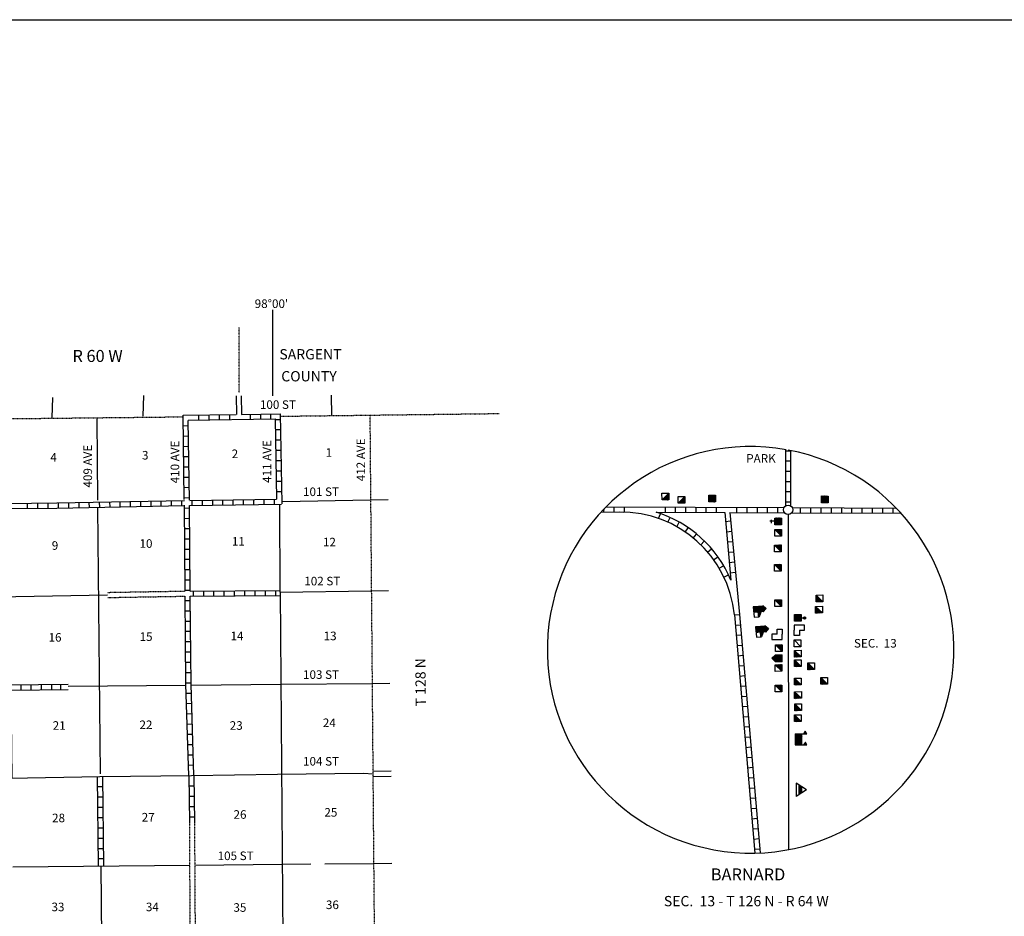
# Model space of a CAD drawing. Extents: x 1595812 to 2157601, y 16348238 to 16907719.
# Drawn here: x 1879975 to 1937428, y 16661851 to 16714157 of the extents above; entities that cross this region are included whole.
import ezdxf
from ezdxf.enums import TextEntityAlignment as Align

# ---------------------------------------------------------------- set-up
doc = ezdxf.new("R2010")
doc.units = 0
doc.header["$MEASUREMENT"] = 0
for name, pattern in [('DGN_STYLE_3', [0.0011, 0, -0.0011]), ('DGN_STYLE_4', [0.0022, 0, -0.0011, 0, -0.0011]), ('DGN_STYLE_6', [0.0033, 0, -0.0011, 0, -0.0011, 0, -0.0011])]:
    doc.linetypes.add(name, pattern=pattern)
for name, color, linetype in [('L11', 7, 'CONTINUOUS'), ('L13', 7, 'CONTINUOUS'), ('L14', 7, 'CONTINUOUS'), ('L2', 7, 'CONTINUOUS'), ('L23', 7, 'CONTINUOUS'), ('L30', 7, 'CONTINUOUS'), ('L31', 7, 'CONTINUOUS'), ('L32', 7, 'CONTINUOUS'), ('L34', 7, 'CONTINUOUS'), ('L4', 7, 'CONTINUOUS'), ('L50', 7, 'CONTINUOUS'), ('L51', 7, 'CONTINUOUS'), ('L8', 7, 'CONTINUOUS')]:
    doc.layers.add(name, color=color, linetype=linetype)
doc.styles.add('STYLE-FONT002', font='font002.shx')

# ---------------------------------------------------------------- blocks, each defined once
blk = doc.blocks.new('TWN_5')
at = {"layer": 'L31', "color": 7, "linetype": 'CONTINUOUS'}
blk.add_circle((-29, -2), 269, dxfattribs=at)
blk = doc.blocks.new('FARM')
at = {"layer": 'L34', "color": 7, "linetype": 'CONTINUOUS'}
for p, q in [((-209, -91), (75, 192)), ((-209, -200), (184, 191)), ((-209, -133), (117, 191)), ((-209, -166), (142, 191)), ((-208, 150), (-166, 192)), ((-208, 117), (-133, 192)), ((-208, 84), (-100, 192)), ((-208, 50), (-66, 192)), ((-208, 9), (-25, 192)), ((-208, -25), (9, 192)), ((-208, -58), (42, 192)), ((-175, -200), (184, 158)), ((-142, -200), (184, 125)), ((-100, -200), (183, 83)), ((-67, -200), (183, 50)), ((-34, -200), (183, 16)), ((0, -200), (183, -17)), ((50, -192), (183, -59)), ((75, -200), (183, -92)), ((108, -200), (183, -125)), ((141, -200), (183, -159))]:
    blk.add_line(p, q, dxfattribs=at)
at = {"layer": 'L34', "color": 7, "linetype": 'CONTINUOUS', "flags": 128}
blk.add_lwpolyline([(-209, -200), (-208, 192), (184, 191), (183, -200), (-209, -200)], close=True, dxfattribs=at)
blk = doc.blocks.new('FARM_1')
at = {"layer": 'L34', "color": 7, "linetype": 'CONTINUOUS'}
for p, q in [((-209, -91), (75, 192)), ((-209, -200), (184, 191)), ((-209, -133), (117, 191)), ((-209, -166), (142, 191)), ((-208, 150), (-166, 192)), ((-208, 117), (-133, 192)), ((-208, 84), (-100, 192)), ((-208, 50), (-66, 192)), ((-208, 9), (-25, 192)), ((-208, -25), (9, 192)), ((-208, -58), (42, 192)), ((-175, -200), (184, 158)), ((-142, -200), (184, 125)), ((-100, -200), (183, 83)), ((-67, -200), (183, 50)), ((-34, -200), (183, 16)), ((0, -200), (183, -17)), ((50, -192), (183, -59)), ((75, -200), (183, -92)), ((108, -200), (183, -125)), ((141, -200), (183, -159))]:
    blk.add_line(p, q, dxfattribs=at)
at = {"layer": 'L34', "color": 7, "linetype": 'CONTINUOUS', "flags": 128}
blk.add_lwpolyline([(-209, -200), (-208, 192), (184, 191), (183, -200), (-209, -200)], close=True, dxfattribs=at)
blk = doc.blocks.new('DWELL')
at = {"layer": 'L34', "color": 7, "linetype": 'CONTINUOUS'}
for p, q in [((-200, -200), (184, 191)), ((-167, -200), (184, 158)), ((-134, -200), (184, 125)), ((-92, -200), (183, 83)), ((-59, -200), (183, 50)), ((-25, -200), (183, 16)), ((8, -200), (192, -17)), ((50, -192), (192, -59)), ((83, -200), (191, -92)), ((116, -200), (191, -125)), ((150, -200), (191, -159))]:
    blk.add_line(p, q, dxfattribs=at)
at = {"layer": 'L34', "color": 7, "linetype": 'CONTINUOUS', "flags": 128}
blk.add_lwpolyline([(-200, -200), (-208, 192), (184, 191), (191, -200), (-200, -200)], close=True, dxfattribs=at)
blk = doc.blocks.new('DWELL_1')
at = {"layer": 'L34', "color": 7, "linetype": 'CONTINUOUS'}
for p, q in [((-200, -200), (184, 191)), ((-167, -200), (184, 158)), ((-134, -200), (184, 125)), ((-92, -200), (183, 83)), ((-59, -200), (183, 50)), ((-25, -200), (183, 16)), ((8, -200), (192, -17)), ((50, -192), (192, -59)), ((83, -200), (191, -92)), ((116, -200), (191, -125)), ((150, -200), (191, -159))]:
    blk.add_line(p, q, dxfattribs=at)
at = {"layer": 'L34', "color": 7, "linetype": 'CONTINUOUS', "flags": 128}
blk.add_lwpolyline([(-200, -200), (-208, 192), (184, 191), (191, -200), (-200, -200)], close=True, dxfattribs=at)
blk = doc.blocks.new('DWELL_2')
at = {"layer": 'L34', "color": 7, "linetype": 'CONTINUOUS'}
for p, q in [((-200, -200), (184, 191)), ((-167, -200), (184, 158)), ((-134, -200), (184, 125)), ((-92, -200), (183, 83)), ((-59, -200), (183, 50)), ((-25, -200), (183, 16)), ((8, -200), (192, -17)), ((50, -192), (192, -59)), ((83, -200), (191, -92)), ((116, -200), (191, -125)), ((150, -200), (191, -159))]:
    blk.add_line(p, q, dxfattribs=at)
at = {"layer": 'L34', "color": 7, "linetype": 'CONTINUOUS', "flags": 128}
blk.add_lwpolyline([(-200, -200), (-208, 192), (184, 191), (191, -200), (-200, -200)], close=True, dxfattribs=at)
blk = doc.blocks.new('DWELL_3')
at = {"layer": 'L34', "color": 7, "linetype": 'CONTINUOUS'}
for p, q in [((-200, -200), (184, 191)), ((-167, -200), (184, 158)), ((-134, -200), (184, 125)), ((-92, -200), (183, 83)), ((-59, -200), (183, 50)), ((-25, -200), (183, 16)), ((8, -200), (192, -17)), ((50, -192), (192, -59)), ((83, -200), (191, -92)), ((116, -200), (191, -125)), ((150, -200), (191, -159))]:
    blk.add_line(p, q, dxfattribs=at)
at = {"layer": 'L34', "color": 7, "linetype": 'CONTINUOUS', "flags": 128}
blk.add_lwpolyline([(-200, -200), (-208, 192), (184, 191), (191, -200), (-200, -200)], close=True, dxfattribs=at)
blk = doc.blocks.new('CH')
at = {"layer": 'L34', "color": 7, "linetype": 'CONTINUOUS'}
for p, q in [((-100, 583), (100, 583)), ((8, 392), (8, 675)), ((-200, -8), (192, 392)), ((-200, 350), (-158, 392)), ((-200, 317), (-125, 392)), ((-200, 283), (-92, 392)), ((-200, 250), (-58, 392)), ((-200, 208), (-17, 392)), ((-200, 175), (17, 392)), ((-200, 142), (50, 392)), ((-200, 108), (83, 392)), ((-200, 67), (125, 392)), ((-200, 33), (158, 383)), ((-167, -8), (200, 358)), ((-133, -8), (200, 325)), ((-92, -8), (200, 283)), ((-58, -8), (200, 250)), ((-25, -8), (200, 217)), ((8, -8), (200, 183)), ((58, 0), (200, 142)), ((83, -8), (200, 108)), ((117, -8), (200, 75)), ((150, -8), (200, 42))]:
    blk.add_line(p, q, dxfattribs=at)
at = {"layer": 'L34', "color": 7, "linetype": 'CONTINUOUS', "flags": 128}
blk.add_lwpolyline([(-200, -8), (-200, 392), (192, 392), (192, -8), (-200, -8)], close=True, dxfattribs=at)
blk = doc.blocks.new('VBSNS')
at = {"layer": 'L34', "color": 7, "linetype": 'CONTINUOUS', "flags": 128}
for points in [[(0, 0), (0, 300), (-300, 300), (-300, 0)], [(-300, 0), (-300, -300), (0, -300)], [(0, 0), (300, 0), (300, -300), (0, -300)]]:
    blk.add_lwpolyline(points, dxfattribs=at)
blk = doc.blocks.new('PO')
at = {"layer": 'L34', "color": 7, "linetype": 'CONTINUOUS'}
for p, q in [((-58, 608), (0, 667)), ((-50, 583), (33, 667)), ((-42, 558), (58, 650)), ((-17, 550), (67, 633)), ((17, 542), (75, 600)), ((-200, 8), (200, 400)), ((-200, 358), (-158, 400)), ((-200, 325), (-125, 400)), ((-200, 292), (-92, 400)), ((-200, 217), (-17, 400)), ((-200, 183), (25, 400)), ((-200, 150), (58, 400)), ((-200, 117), (92, 400)), ((-200, 75), (133, 400)), ((-200, 42), (158, 392)), ((-192, 258), (-58, 400)), ((-167, 8), (200, 367)), ((-133, 8), (200, 333)), ((-92, 8), (200, 292)), ((-58, 8), (200, 258)), ((-25, 8), (200, 225)), ((8, 400), (8, 542)), ((17, 8), (200, 192)), ((58, 8), (200, 150)), ((92, 8), (200, 117)), ((125, 8), (200, 83)), ((158, 8), (200, 50))]:
    blk.add_line(p, q, dxfattribs=at)
at = {"layer": 'L34', "color": 7, "linetype": 'CONTINUOUS', "flags": 128}
blk.add_lwpolyline([(-200, 8), (-200, 400), (200, 400), (200, 8), (-200, 8)], close=True, dxfattribs=at)
at = {"layer": 'L34', "color": 7, "linetype": 'CONTINUOUS'}
blk.add_circle((8, 604), 62.6, dxfattribs=at)
blk = doc.blocks.new('BLFLD')
at = {"layer": 'L34', "color": 7, "linetype": 'CONTINUOUS'}
for p, q in [((0, 592), (-392, -17)), ((0, 592), (392, -17)), ((267, 167), (-267, 167)), ((-142, 308), (-233, 167)), ((-192, 308), (183, 308)), ((-100, 308), (-192, 167)), ((-58, 308), (-142, 167)), ((-17, 308), (-100, 167)), ((33, 308), (-58, 167)), ((75, 308), (-17, 167)), ((125, 308), (42, 167)), ((167, 308), (83, 167)), ((192, 292), (117, 167)), ((217, 250), (167, 167)), ((242, 208), (217, 167)), ((-392, -17), (392, -17))]:
    blk.add_line(p, q, dxfattribs=at)
blk = doc.blocks.new('LGSCL')
at = {"layer": 'L34', "color": 7, "linetype": 'CONTINUOUS'}
for p, q in [((-332, 676), (-482, 584)), ((-482, 584), (-332, 484)), ((-332, 651), (-466, 568)), ((-332, 626), (-441, 559)), ((-332, 592), (-416, 542)), ((-325, -8), (-332, 676)), ((318, 683), (159, 591)), ((159, 591), (318, 491)), ((318, 649), (184, 575)), ((318, 624), (209, 558)), ((318, 591), (234, 541)), ((317, 391), (318, 683)), ((-332, 559), (-391, 526)), ((-332, 534), (-366, 509)), ((-332, 501), (-341, 492)), ((-325, -8), (67, 392)), ((-325, 26), (34, 392)), ((-325, 167), (-108, 384)), ((-325, 201), (-141, 384)), ((-325, 242), (-183, 384)), ((-325, 59), (1, 383)), ((-325, 101), (-41, 383)), ((-325, 134), (-74, 383)), ((-324, 276), (-216, 384)), ((-324, 309), (-249, 384)), ((-324, 342), (-283, 384)), ((-292, -8), (101, 391)), ((-258, -8), (134, 391)), ((-217, -8), (176, 391)), ((-183, -8), (209, 391)), ((-150, -8), (242, 391)), ((-117, -8), (276, 391)), ((-75, -8), (317, 391)), ((-42, -8), (317, 358)), ((-8, -8), (317, 324)), ((25, 0), (317, 291)), ((67, 0), (317, 249)), ((100, 0), (317, 216)), ((133, 0), (317, 183)), ((167, 0), (317, 149)), ((208, 0), (317, 108)), ((242, 0), (317, 74)), ((318, 566), (259, 524)), ((275, -1), (317, 41)), ((318, 533), (276, 516)), ((318, 508), (301, 499)), ((308, -1), (317, 8))]:
    blk.add_line(p, q, dxfattribs=at)
at = {"layer": 'L34', "color": 7, "linetype": 'CONTINUOUS', "flags": 128}
for points in [[(317, -9), (317, -9), (317, 391), (-333, 392)], [(-325, -8), (317, -9)]]:
    blk.add_lwpolyline(points, dxfattribs=at)
blk = doc.blocks.new('ELEV')
at = {"layer": 'L34', "color": 7, "linetype": 'CONTINUOUS'}
for p, q in [((-340, 237), (-299, 234)), ((-307, 234), (-142, 413)), ((-304, -34), (6, 275)), ((-303, 175), (-103, 376)), ((-303, 75), (-48, 330)), ((-302, -318), (98, 76)), ((-301, 0), (-9, 293)), ((-301, -209), (18, 116)), ((-300, 117), (-63, 348)), ((-299, 225), (-117, 403)), ((-299, -176), (2, 125)), ((-299, -285), (75, 94)), ((-298, 141), (-87, 367)), ((-298, 41), (-33, 312)), ((-298, -68), (21, 257)), ((-297, -252), (50, 96)), ((-296, -143), (-4, 159)), ((-293, -101), (-1, 192)), ((-268, -312), (123, 74)), ((2, 234), (45, 239)), ((19, -68), (138, 56)), ((62, -64), (171, 45)), ((95, -66), (195, 34)), ((128, -69), (219, 24)), ((162, -63), (235, 14)), ((204, -67), (268, 3)), ((-235, -315), (10, -76)), ((-193, -319), (7, -118)), ((-159, -313), (4, -151)), ((-126, -316), (10, -185)), ((-93, -318), (7, -218)), ((-51, -314), (12, -260)), ((-18, -316), (9, -293)), ((237, -70), (291, -16)), ((271, -64), (298, -33))]:
    blk.add_line(p, q, dxfattribs=at)
at = {"layer": 'L34', "color": 7, "linetype": 'CONTINUOUS', "flags": 128}
for points in [[(-340, 237), (-149, 430), (45, 239)], [(-299, 234), (-302, -17), (-294, -18)], [(-2, 284), (-2, 284)], [(2, 125), (2, 234)], [(2, 125), (300, -16)], [(-294, -18), (-302, -17), (-302, -318), (300, -317)], [(-1, -17), (-1, -17)], [(7, -318), (7, -318)], [(11, -68), (304, -67)], [(16, -319), (11, -68)], [(300, -317), (300, -16)]]:
    blk.add_lwpolyline(points, dxfattribs=at)
blk = doc.blocks.new('TWNHL')
at = {"layer": 'L34', "color": 7, "linetype": 'CONTINUOUS'}
for p, q in [((-200, 383), (8, 583)), ((200, 383), (8, 583)), ((-200, 342), (25, 567)), ((-200, 308), (42, 550)), ((-200, 275), (58, 533)), ((-200, 200), (100, 492)), ((-200, 167), (108, 475)), ((-200, 133), (125, 458)), ((-200, 100), (142, 442)), ((-200, 58), (167, 417)), ((-200, 25), (183, 400)), ((-200, -8), (200, 383)), ((-200, -8), (-200, 383)), ((-192, 250), (75, 517)), ((-167, -8), (200, 350)), ((-133, -8), (200, 317)), ((-92, -8), (200, 275)), ((-58, -8), (200, 242)), ((-25, -8), (200, 208)), ((17, -8), (200, 175)), ((58, -8), (200, 133)), ((92, -8), (200, 100)), ((125, -8), (200, 67)), ((158, -8), (200, 33)), ((200, 383), (200, -8)), ((-200, -8), (200, -8))]:
    blk.add_line(p, q, dxfattribs=at)
blk = doc.blocks.new('DWELLN')
at = {"layer": 'L34', "color": 7, "linetype": 'CONTINUOUS'}
blk.add_line((-208, -200), (192, 192), dxfattribs=at)
at = {"layer": 'L34', "color": 7, "linetype": 'CONTINUOUS', "flags": 128}
blk.add_lwpolyline([(-208, -200), (-208, 192), (192, 192), (192, -200), (-208, -200)], close=True, dxfattribs=at)

msp = doc.modelspace()

# ---------------------------------------------------------------- linework, layer by layer
at = {"layer": 'L11', "color": 31, "linetype": 'DGN_STYLE_3'}
for p, q in [((1885104, 16680748), (1889626, 16680826)), ((1885110, 16680448), (1889626, 16680526)), ((1889874, 16667316), (1889918, 16659514)), ((1890174, 16667316), (1890218, 16659515))]:
    msp.add_line(p, q, dxfattribs=at)
at = {"layer": 'L13', "color": 7, "linetype": 'CONTINUOUS'}
for p, q in [((1884468, 16690873), (1884518, 16686123)), ((1895134, 16685890), (1895151, 16680754)), ((1895309, 16686057), (1900450, 16686140)), ((1884518, 16685715), (1884668, 16670156)), ((1876874, 16680456), (1885107, 16680598)), ((1895151, 16680754), (1900500, 16680840)), ((1895176, 16680754), (1895382, 16654389)), ((1895218, 16675388), (1900559, 16675440)), ((1882804, 16675272), (1889676, 16675340)), ((1889976, 16675340), (1895218, 16675391)), ((1879579, 16664738), (1889894, 16664839)), ((1884707, 16664788), (1884752, 16659599)), ((1890194, 16664841), (1895300, 16664891)), ((1895300, 16664888), (1896961, 16664908)), ((1897782, 16664914), (1900617, 16664940))]:
    msp.add_line(p, q, dxfattribs=at)
at = {"layer": 'L2', "color": 7, "linetype": 'DGN_STYLE_6'}
for p, q in [((1877118, 16690857), (1889468, 16690990)), ((1895184, 16691023), (1907959, 16691182))]:
    msp.add_line(p, q, dxfattribs=at)
at = {"layer": 'L2', "color": 7, "linetype": 'DGN_STYLE_4'}
msp.add_line((1900734, 16654406), (1900426, 16691098), dxfattribs=at)
at = {"layer": 'L23', "color": 7, "linetype": 'CONTINUOUS'}
msp.add_line((1692840, 16714157), (1996788, 16714157), dxfattribs=at)
at = {"layer": 'L31', "color": 7, "linetype": 'CONTINUOUS'}
for p, q in [((1924653, 16689081), (1924661, 16685789)), ((1924654, 16689012), (1924952, 16689013)), ((1924953, 16689024), (1924961, 16685792)), ((1924655, 16688416), (1924954, 16688416)), ((1924657, 16687819), (1924955, 16687820)), ((1924659, 16687222), (1924957, 16687223)), ((1924660, 16686626), (1924958, 16686627)), ((1924662, 16686029), (1924960, 16686030)), ((1913907, 16685438), (1915222, 16685433)), ((1914069, 16685438), (1914070, 16685612)), ((1914192, 16685737), (1924577, 16685696)), ((1914666, 16685436), (1914667, 16685734)), ((1915263, 16685434), (1915264, 16685732)), ((1917106, 16685425), (1921118, 16685409)), ((1917252, 16685059), (1917357, 16685338)), ((1917649, 16685424), (1917650, 16685722)), ((1918246, 16685422), (1918247, 16685720)), ((1918842, 16685419), (1918843, 16685718)), ((1919439, 16685417), (1919440, 16685715)), ((1920035, 16685415), (1920037, 16685713)), ((1920632, 16685412), (1920633, 16685711)), ((1921118, 16685409), (1921470, 16681467)), ((1921421, 16685408), (1921978, 16679459)), ((1921421, 16685408), (1924605, 16685396)), ((1921825, 16685407), (1921826, 16685706)), ((1922422, 16685405), (1922423, 16685703)), ((1923018, 16685403), (1923020, 16685701)), ((1923615, 16685400), (1923616, 16685699)), ((1924212, 16685398), (1924213, 16685696)), ((1924811, 16685279), (1924845, 16665721)), ((1925020, 16685396), (1931378, 16685363)), ((1925070, 16685696), (1931094, 16685663)), ((1925520, 16685696), (1925520, 16685396)), ((1926120, 16685688), (1926120, 16685388)), ((1926720, 16685688), (1926720, 16685388)), ((1927320, 16685688), (1927320, 16685388)), ((1927920, 16685679), (1927920, 16685379)), ((1928520, 16685679), (1928520, 16685379)), ((1929120, 16685671), (1929120, 16685371)), ((1929719, 16685671), (1929719, 16685371)), ((1930319, 16685663), (1930319, 16685363)), ((1930919, 16685663), (1930919, 16685363)), ((1917793, 16684842), (1917922, 16685111)), ((1918314, 16684578), (1918465, 16684836)), ((1921161, 16684888), (1921461, 16684913)), ((1918810, 16684270), (1918982, 16684514)), ((1919276, 16683919), (1919468, 16684148)), ((1921220, 16684288), (1921520, 16684313)), ((1919711, 16683529), (1919921, 16683741)), ((1921270, 16683688), (1921570, 16683713)), ((1920109, 16683103), (1920336, 16683296)), ((1921328, 16683096), (1921620, 16683121)), ((1920468, 16682643), (1920711, 16682817)), ((1921378, 16682496), (1921678, 16682521)), ((1920786, 16682153), (1921042, 16682306)), ((1921060, 16681638), (1921328, 16681769)), ((1921428, 16681896), (1921728, 16681921)), ((1921679, 16679433), (1921977, 16679459)), ((1921978, 16679459), (1923175, 16665549)), ((1921679, 16679433), (1922875, 16665539)), ((1921731, 16678839), (1922028, 16678864)), ((1921782, 16678244), (1922079, 16678270)), ((1921833, 16677650), (1922130, 16677675)), ((1921884, 16677055), (1922181, 16677081)), ((1921935, 16676461), (1922233, 16676487)), ((1921987, 16675867), (1922284, 16675892)), ((1922038, 16675272), (1922335, 16675298)), ((1922089, 16674678), (1922386, 16674703)), ((1922140, 16674083), (1922437, 16674109)), ((1922191, 16673489), (1922489, 16673515)), ((1922243, 16672895), (1922540, 16672920)), ((1922294, 16672300), (1922591, 16672326)), ((1922345, 16671706), (1922642, 16671731)), ((1922396, 16671111), (1922693, 16671137)), ((1922447, 16670517), (1922745, 16670543)), ((1922499, 16669923), (1922796, 16669948)), ((1922550, 16669328), (1922847, 16669354)), ((1922601, 16668734), (1922898, 16668759)), ((1922652, 16668139), (1922949, 16668165)), ((1922703, 16667545), (1923000, 16667571)), ((1922754, 16666950), (1923052, 16666976)), ((1922806, 16666356), (1923103, 16666382)), ((1922857, 16665762), (1923154, 16665787))]:
    msp.add_line(p, q, dxfattribs=at)
for centre, radius, start, end in [((1922623, 16677396), 11860, 79.877, 79.34156), ((1915061, 16678788), 6646, 5.56261, 90.84252), ((1915061, 16678788), 6946, 22.6895, 72.87889)]:
    msp.add_arc(centre, radius, start, end, dxfattribs=at)
at = {"layer": 'L4', "color": 2, "linetype": 'CONTINUOUS', "flags": 128}
msp.add_lwpolyline([(1874151, 16669873), (1879376, 16669915), (1884651, 16670015), (1889992, 16670056), (1895017, 16670148), (1900034, 16670198), (1900600, 16670165)], dxfattribs=at)
at = {"layer": 'L50', "color": 7, "linetype": 'CONTINUOUS'}
for p, q in [((1894742, 16692215), (1894742, 16697223)), ((1881876, 16690923), (1881901, 16692123)), ((1887184, 16691032), (1887209, 16692232)), ((1892601, 16692215), (1892617, 16691132)), ((1892901, 16692215), (1892917, 16691132)), ((1898192, 16691057), (1898176, 16692257))]:
    msp.add_line(p, q, dxfattribs=at)
at = {"layer": 'L50', "color": 7, "linetype": 'DGN_STYLE_4'}
msp.add_line((1892784, 16692407), (1892784, 16696207), dxfattribs=at)
at = {"layer": 'L51', "color": 7, "linetype": 'CONTINUOUS'}
for p, q in [((1900450, 16686140), (1901467, 16686157)), ((1900500, 16680840), (1901500, 16680857)), ((1900559, 16675440), (1901575, 16675457)), ((1900600, 16670315), (1901642, 16670331)), ((1900600, 16670015), (1901642, 16670031)), ((1900617, 16664940), (1901684, 16664956))]:
    msp.add_line(p, q, dxfattribs=at)
at = {"layer": 'L8', "color": 1, "linetype": 'CONTINUOUS'}
for p, q in [((1890417, 16691098), (1890417, 16690798)), ((1891017, 16691107), (1891017, 16690807)), ((1891617, 16691115), (1891617, 16690815)), ((1892217, 16691123), (1892217, 16690823)), ((1893417, 16691140), (1893417, 16690840)), ((1894017, 16691148), (1894017, 16690848)), ((1894617, 16691157), (1894617, 16690857)), ((1889817, 16690457), (1889518, 16690448)), ((1895176, 16690823), (1894876, 16690823)), ((1889826, 16689857), (1889526, 16689848)), ((1895192, 16690223), (1894892, 16690223)), ((1889834, 16689257), (1889534, 16689248)), ((1895201, 16689623), (1894901, 16689623)), ((1889842, 16688657), (1889542, 16688648)), ((1895209, 16689023), (1894909, 16689023)), ((1895226, 16688423), (1894926, 16688423)), ((1889851, 16688057), (1889551, 16688048)), ((1895234, 16687823), (1894934, 16687823)), ((1889859, 16687457), (1889559, 16687448)), ((1895242, 16687223), (1894942, 16687223)), ((1889867, 16686857), (1889568, 16686848)), ((1895259, 16686623), (1894959, 16686623)), ((1880418, 16685948), (1880418, 16685648)), ((1881018, 16685957), (1881018, 16685657)), ((1881618, 16685957), (1881618, 16685657)), ((1882218, 16685965), (1882226, 16685665)), ((1882818, 16685982), (1882826, 16685682)), ((1883418, 16685990), (1883426, 16685690)), ((1884018, 16685998), (1884026, 16685698)), ((1884618, 16686015), (1884626, 16685715)), ((1885218, 16686023), (1885226, 16685723)), ((1885818, 16686040), (1885826, 16685740)), ((1886418, 16686048), (1886418, 16685748)), ((1887018, 16686065), (1887018, 16685765)), ((1887618, 16686073), (1887618, 16685773)), ((1888218, 16686082), (1888218, 16685782)), ((1888818, 16686098), (1888818, 16685798)), ((1889418, 16686107), (1889418, 16685807)), ((1889876, 16686257), (1889576, 16686248)), ((1890017, 16686115), (1890017, 16685815)), ((1890617, 16686123), (1890617, 16685823)), ((1891217, 16686132), (1891217, 16685832)), ((1891817, 16686140), (1891817, 16685840)), ((1892417, 16686148), (1892417, 16685848)), ((1893017, 16686157), (1893017, 16685857)), ((1893617, 16686165), (1893617, 16685865)), ((1894217, 16686173), (1894217, 16685873)), ((1894817, 16686182), (1894817, 16685882)), ((1889884, 16685657), (1889584, 16685648)), ((1889892, 16685057), (1889592, 16685048)), ((1889892, 16684457), (1889592, 16684448)), ((1889901, 16683857), (1889601, 16683857)), ((1889901, 16683257), (1889601, 16683257)), ((1889909, 16682657), (1889609, 16682657)), ((1889917, 16682057), (1889618, 16682057)), ((1889917, 16681457), (1889618, 16681457)), ((1889917, 16680857), (1889618, 16680857)), ((1889926, 16680823), (1895151, 16680855)), ((1890092, 16680823), (1890092, 16680523)), ((1890692, 16680832), (1890692, 16680532)), ((1891292, 16680832), (1891292, 16680532)), ((1891892, 16680840), (1891892, 16680540)), ((1892492, 16680840), (1892492, 16680540)), ((1893092, 16680848), (1893092, 16680548)), ((1893692, 16680848), (1893692, 16680548)), ((1894292, 16680857), (1894292, 16680557)), ((1894892, 16680857), (1894892, 16680557)), ((1889926, 16680257), (1889626, 16680248)), ((1889926, 16680523), (1895178, 16680558)), ((1889934, 16679657), (1889634, 16679648)), ((1889942, 16679057), (1889642, 16679048)), ((1889951, 16678457), (1889651, 16678457)), ((1889951, 16677857), (1889651, 16677857)), ((1889959, 16677257), (1889659, 16677257)), ((1889967, 16676657), (1889668, 16676657)), ((1889967, 16676057), (1889668, 16676057)), ((1889976, 16675457), (1889676, 16675457)), ((1880051, 16675057), (1880051, 16675357)), ((1880651, 16675065), (1880651, 16675365)), ((1881251, 16675073), (1881251, 16675373)), ((1881851, 16675082), (1881851, 16675382)), ((1882383, 16675082), (1882383, 16675382)), ((1889992, 16674857), (1889692, 16674848)), ((1890009, 16674257), (1889709, 16674248)), ((1890026, 16673656), (1889734, 16673648)), ((1890051, 16673056), (1889751, 16673048)), ((1890067, 16672456), (1889768, 16672448)), ((1890084, 16671856), (1889784, 16671848)), ((1890101, 16671256), (1889809, 16671248)), ((1890126, 16670665), (1889826, 16670648)), ((1884501, 16670015), (1884560, 16664787)), ((1884801, 16670015), (1884857, 16664790)), ((1889842, 16670056), (1889874, 16667316)), ((1890142, 16670056), (1890174, 16667316)), ((1884509, 16669415), (1884809, 16669415)), ((1889851, 16669456), (1890151, 16669456)), ((1884518, 16668815), (1884818, 16668815)), ((1889859, 16668856), (1890159, 16668856)), ((1884518, 16668215), (1884818, 16668215)), ((1889859, 16668256), (1890159, 16668256)), ((1884526, 16667615), (1884826, 16667615)), ((1889868, 16667656), (1890167, 16667656)), ((1884534, 16667015), (1884834, 16667015)), ((1884543, 16666415), (1884843, 16666415)), ((1884551, 16665815), (1884851, 16665815)), ((1884551, 16665215), (1884851, 16665215))]:
    msp.add_line(p, q, dxfattribs=at)
at = {"layer": 'L8', "color": 1, "linetype": 'CONTINUOUS', "flags": 128}
for points in [[(1889509, 16691082), (1892601, 16691123)], [(1889576, 16686157), (1889509, 16691082)], [(1892926, 16691132), (1895176, 16691165), (1895267, 16685915)], [(1889809, 16690790), (1894876, 16690865), (1894959, 16686182)], [(1889876, 16686123), (1889809, 16690782)], [(1874050, 16685964), (1879176, 16685940), (1882151, 16685965), (1889592, 16686115)], [(1874054, 16685664), (1879176, 16685640), (1882151, 16685665), (1889592, 16685815)], [(1889626, 16680826), (1889584, 16685815), (1889584, 16685832)], [(1889884, 16685815), (1895259, 16685890)], [(1889926, 16680823), (1889884, 16685815)], [(1889901, 16686115), (1894959, 16686182)], [(1889842, 16670048), (1889676, 16675390), (1889626, 16680526)], [(1890142, 16670065), (1889976, 16675390), (1889926, 16680523)], [(1879335, 16675346), (1882804, 16675391)], [(1879526, 16669915), (1879484, 16675048), (1882803, 16675091)]]:
    msp.add_lwpolyline(points, dxfattribs=at)

# ---------------------------------------------------------------- block references
at = {"layer": 'L31', "color": 7, "linetype": 'CONTINUOUS', "xscale": 1.000000000173473, "yscale": 1.000000000173473, "zscale": 1.000000000173473, "rotation": 90.00106721887062}
msp.add_blockref('TWN_5', (1924811, 16685596), dxfattribs=at)
at = {"layer": 'L34', "color": 7, "linetype": 'CONTINUOUS'}
for name, p, xscale, yscale, zscale, rotation in [('DWELL_1', (1917662, 16686338), 1.000001804810807, 1.000001804810807, 1.000001804810807, 0.1088561938382927), ('DWELL', (1918603, 16686154), 1.000001804810807, 1.000001804810807, 1.000001804810807, 0.1088561938382927), ('FARM', (1920386, 16686221), 1.000001804810807, 1.000001804810807, 1.000001804810807, 0.1088561938382927), ('FARM_1', (1926970, 16686179), 1.000001804810807, 1.000001804810807, 1.000001804810807, 0.1088561938382927), ('CH', (1924428, 16684888), 1.000000000043368, 1.000000000043368, 1.000000000043368, 90.00053360943535), ('DWELL', (1924236, 16684229), 1.000001804810807, 1.000001804810807, 1.000001804810807, 90.10885619383829), ('DWELL_2', (1924211, 16683321), 1.000001804810807, 1.000001804810807, 1.000001804810807, 90.10885619383829), ('DWELL', (1924203, 16682188), 1.000001804810807, 1.000001804810807, 1.000001804810807, 90.10885619383829), ('DWELL', (1926645, 16680388), 1.000001804810807, 1.000001804810807, 1.000001804810807, 270.1088561938383), ('DWELL', (1924236, 16680129), 1.000001804810807, 1.000001804810807, 1.000001804810807, 90.10885619383829), ('ELEV', (1923120, 16679629), 0.9999991594473727, 0.9999991594473727, 0.9999991594473727, 274.6892608073778), ('PO', (1925170, 16679263), 1.000000000043368, 1.000000000043368, 1.000000000043368, 270.0005336094353), ('DWELL', (1926620, 16679729), 1.000001804810807, 1.000001804810807, 1.000001804810807, 270.1088561938383), ('ELEV', (1923253, 16678454), 0.9999991594473727, 0.9999991594473727, 0.9999991594473727, 274.6892608073778), ('VBSNS', (1924170, 16678304), 1.000000000173473, 1.000000000173473, 1.000000000173473, 90.00106721887062), ('VBSNS', (1925470, 16678538), 1.000000000173473, 1.000000000173473, 1.000000000173473, 270.0010672188706), ('DWELLN', (1925353, 16677779), 1.000000000173473, 1.000000000173473, 1.000000000173473, 90.00106721887062), ('DWELL_1', (1924270, 16677504), 1.000001804810807, 1.000001804810807, 1.000001804810807, 90.10885619383829), ('DWELL_3', (1925386, 16677163), 1.000001804810807, 1.000001804810807, 1.000001804810807, 270.1088561938383), ('TWNHL', (1924453, 16676896), 1.000000000043368, 1.000000000043368, 1.000000000043368, 90.00053360943535), ('DWELL_3', (1925386, 16676613), 1.000001804810807, 1.000001804810807, 1.000001804810807, 270.1088561938383), ('DWELL', (1926161, 16676429), 1.000001804810807, 1.000001804810807, 1.000001804810807, 270.1088561938383), ('DWELL_3', (1924245, 16676346), 1.000001804810807, 1.000001804810807, 1.000001804810807, 90.10885619383829), ('DWELL_3', (1925386, 16675538), 1.000001804810807, 1.000001804810807, 1.000001804810807, 270.1088561938383), ('DWELL', (1926928, 16675579), 1.000001804810807, 1.000001804810807, 1.000001804810807, 270.1088561938383), ('DWELL_3', (1924245, 16675146), 1.000001804810807, 1.000001804810807, 1.000001804810807, 90.10885619383829), ('DWELL', (1925395, 16674754), 1.000001804810807, 1.000001804810807, 1.000001804810807, 270.1088561938383), ('DWELL_3', (1925403, 16674038), 1.000001804810807, 1.000001804810807, 1.000001804810807, 270.1088561938383), ('DWELL_1', (1925386, 16673404), 1.000001804810807, 1.000001804810807, 1.000001804810807, 270.1088561938383), ('LGSCL', (1925228, 16672163), 1.000001804810807, 1.000001804810807, 1.000001804810807, 270.1088561938383), ('BLFLD', (1925295, 16669229), 1.000000000173473, 1.000000000173473, 1.000000000173473, 270.0010672188706)]:
    msp.add_blockref(name, p, dxfattribs=dict(at, xscale=xscale, yscale=yscale, zscale=zscale, rotation=rotation))

# ---------------------------------------------------------------- texts
at = {"layer": 'L14', "color": 1, "linetype": 'CONTINUOUS', "style": 'STYLE-FONT002'}
for s, rotation, p in [('4', 359.99998, (1881950, 16688373)), ('3', 359.99998, (1887301, 16688498)), ('2', 359.99998, (1892534, 16688582)), ('1', 359.99997, (1898013, 16688657)), ('9', 359.99998, (1882036, 16683232)), ('10', 359.99998, (1887344, 16683348)), ('11', 359.99998, (1892735, 16683473)), ('12', 359.99997, (1898047, 16683432)), ('16', 359.99998, (1882037, 16677873)), ('15', 359.99998, (1887348, 16677915)), ('14', 359.99998, (1892655, 16677957)), ('13', 359.99997, (1898089, 16677957)), ('21', 359.99998, (1882279, 16672732)), ('22', 359.99998, (1887342, 16672773)), ('23', 359.99998, (1892609, 16672732)), ('24', 359.99997, (1898041, 16672890)), ('26', 359.99998, (1892831, 16667540)), ('25', 359.99997, (1898133, 16667665)), ('28', 359.99998, (1882242, 16667340)), ('27', 359.99998, (1887475, 16667381)), ('36', 359.99997, (1898222, 16662273)), ('33', 359.99998, (1882209, 16662148)), ('34', 359.99998, (1887716, 16662148)), ('35', 359.99998, (1892825, 16662115))]:
    msp.add_text(s, height=500, rotation=rotation, dxfattribs=at).set_placement(p, align=Align.CENTER)
at = {"layer": 'L30', "color": 7, "linetype": 'CONTINUOUS', "style": 'STYLE-FONT002'}
for s, rotation, p in [('100 ST', 359.99998, (1893991, 16691451)), ('409 AVE', 90.00003, (1884196, 16686861)), ('410 AVE', 90.00003, (1889281, 16687108)), ('411 AVE', 90.00003, (1894657, 16687133)), ('412 AVE', 90.00003, (1900131, 16687231)), ('101 ST', 359.99997, (1896506, 16686368)), ('102 ST', 359.99997, (1896581, 16681156)), ('103 ST', 359.99997, (1896507, 16675702)), ('104 ST', 359.99997, (1896507, 16670644)), ('105 ST', 359.99998, (1891523, 16665131))]:
    msp.add_text(s, height=500, rotation=rotation, dxfattribs=at).set_placement(p)
at = {"layer": 'L31', "color": 7, "linetype": 'CONTINUOUS', "style": 'STYLE-FONT002'}
for s, height, p in [('PARK', 500, (1923228, 16688313)), ('BARNARD', 700, (1922477, 16663946)), ('SEC.  13 - T 126 N - R 64 W', 599.98, (1922372, 16662437))]:
    msp.add_text(s, height=height, rotation=359.99997, dxfattribs=at).set_placement(p, align=Align.CENTER)
at = {"layer": 'L32', "color": 1, "linetype": 'CONTINUOUS', "style": 'STYLE-FONT002'}
msp.add_text('SEC.  13', height=500, rotation=359.99997, dxfattribs=at).set_placement((1929904, 16677529), align=Align.CENTER)
at = {"layer": 'L50', "color": 7, "linetype": 'CONTINUOUS', "style": 'STYLE-FONT002'}
for s, height, p in [("98°00'", 500, (1894665, 16697340)), ('R 60 W', 700, (1884519, 16694190))]:
    msp.add_text(s, height=height, rotation=359.99998, dxfattribs=at).set_placement(p, align=Align.CENTER)
at = {"layer": 'L50', "color": 7, "linetype": 'DGN_STYLE_4', "style": 'STYLE-FONT002'}
for s, p in [('SARGENT', (1896943, 16694340)), ('COUNTY', (1896856, 16693057))]:
    msp.add_text(s, height=600, rotation=359.99998, dxfattribs=at).set_placement(p, align=Align.CENTER)
at = {"layer": 'L51', "color": 7, "linetype": 'DGN_STYLE_3', "style": 'STYLE-FONT002'}
msp.add_text('T 128 N', height=600, rotation=90.60635, dxfattribs=at).set_placement((1903665, 16675508), align=Align.CENTER)

doc.saveas('drawing.dxf')
